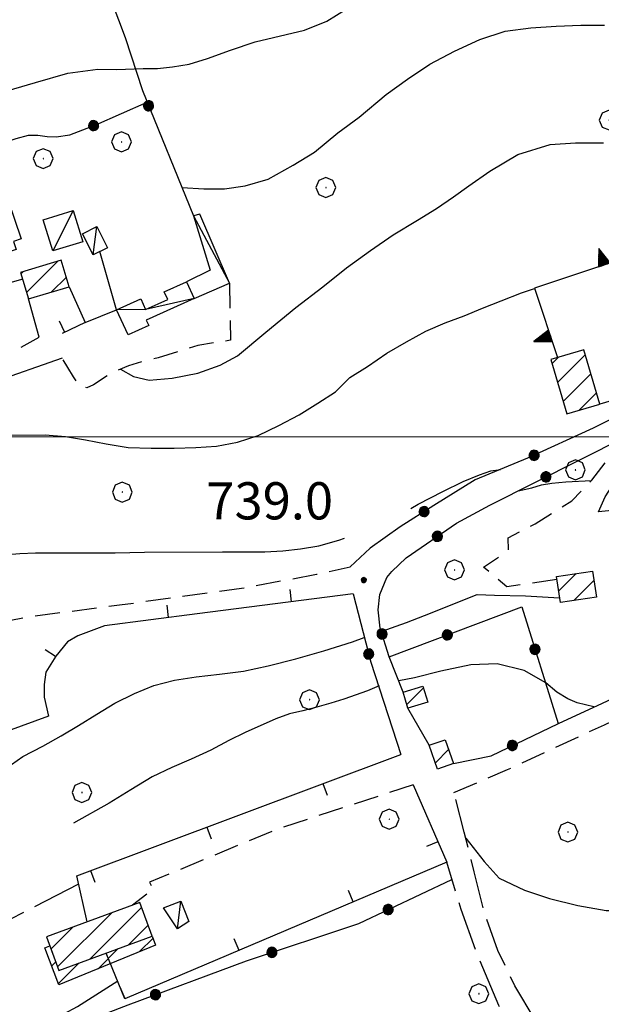
# Model space of a CAD drawing. Extents: x 2583219 to 2588043, y 4494042 to 4497500.
# Drawn here: x 2585518 to 2585635, y 4496886 to 4497084 of the extents above; entities that cross this region are included whole.
import ezdxf

# ---------------------------------------------------------------- set-up
doc = ezdxf.new("R2010")
doc.units = 0
doc.header["$LTSCALE"] = 5
doc.header["$MEASUREMENT"] = 0
for name, pattern in [('102', [2.5, 2, -0.5]), ('107', [1.5, 1, -0.5]), ('501', [5, 2.5, 2.5]), ('502', [5, 2.5, 2.5]), ('506', [5, 2.5, 2.5]), ('701', [2.5, 2, -0.5])]:
    doc.linetypes.add(name, pattern=pattern)
for name, color, linetype in [('10200000', 1, '102'), ('10700000', 1, '107'), ('20100000', 2, 'Continuous'), ('20700000', 2, 'Continuous'), ('50100000', 1, '501'), ('50200000', 1, '502'), ('50600000', 1, '506'), ('70100000', 1, '701'), ('70400000', 1, 'Continuous'), ('80100000', 2, 'Continuous'), ('80200000', 1, 'Continuous'), ('80400000', 1, 'Continuous'), ('91600000', 1, 'Continuous'), ('A0140000', 2, 'Continuous'), ('C2010000', 1, 'Continuous'), ('PARAMETR', 1, 'Continuous')]:
    doc.layers.add(name, color=color, linetype=linetype)
doc.styles.get("Standard").update_dxf_attribs({"font": 'romans.shx'})

# ---------------------------------------------------------------- blocks, each defined once
blk = doc.blocks.new('CERCHIO1')
at = {"linetype": 'Continuous'}
for p, q in [((0.003, 0.398), (-0.28, 0.28)), ((0.286, 0.28), (0.003, 0.398)), ((-0.28, 0.28), (-0.397, -0.002)), ((0, 0), (-0.002, -0.003)), ((0.002, 0.002), (0, 0)), ((0.005, 0.003), (0.002, 0.002)), ((0.009, 0.003), (0.005, 0.003)), ((0.011, 0.001), (0.009, 0.003)), ((0.013, -0.001), (0.011, 0.001)), ((0.403, -0.002), (0.286, 0.28)), ((-0.397, -0.002), (-0.28, -0.285)), ((-0.28, -0.285), (0.003, -0.402)), ((-0.002, -0.003), (-0.002, -0.006)), ((-0.002, -0.006), (0, -0.009)), ((0, -0.009), (0.002, -0.011)), ((0.002, -0.011), (0.005, -0.013)), ((0.003, -0.402), (0.286, -0.285)), ((0.005, -0.013), (0.009, -0.012)), ((0.009, -0.012), (0.011, -0.011)), ((0.011, -0.011), (0.013, -0.008)), ((0.014, -0.005), (0.013, -0.001)), ((0.013, -0.008), (0.014, -0.005)), ((0.286, -0.285), (0.403, -0.002))]:
    blk.add_line(p, q, dxfattribs=at)
blk = doc.blocks.new('CERCHIO5')
at = {"linetype": 'Continuous'}
for p, q in [((-0.196, 0.064), (-0.206, 0.001)), ((-0.206, 0.001), (-0.196, -0.062)), ((-0.003, -0.202), (-0.206, 0.001)), ((-0.206, 0.001), (-0.003, 0.001)), ((-0.196, -0.062), (0.022, 0.2)), ((-0.168, 0.12), (-0.196, 0.064)), ((0.162, -0.118), (-0.196, 0.064)), ((-0.196, 0.064), (0.19, -0.062)), ((-0.183, 0.032), (-0.184, 0.013)), ((-0.184, 0.013), (-0.184, -0.047)), ((-0.18, 0.058), (-0.183, 0.032)), ((-0.167, 0.093), (-0.182, 0.091)), ((-0.182, 0.091), (-0.092, 0.063)), ((-0.152, 0.092), (-0.18, 0.058)), ((-0.158, 0.051), (-0.172, 0.001)), ((-0.172, 0.001), (-0.165, -0.077)), ((-0.168, -0.118), (0.094, 0.177)), ((-0.123, 0.166), (-0.168, 0.12)), ((0.19, -0.062), (-0.168, 0.12)), ((-0.168, 0.12), (0, 0)), ((0, 0), (-0.168, -0.118)), ((-0.152, 0.092), (-0.167, 0.093)), ((-0.166, 0.023), (-0.083, 0.112)), ((-0.122, -0.02), (-0.166, 0.023)), ((-0.072, 0.156), (-0.158, 0.051)), ((-0.138, 0.053), (-0.158, -0.016)), ((-0.142, 0.108), (-0.152, 0.092)), ((-0.126, 0.022), (-0.152, 0.092)), ((-0.127, 0.089), (-0.145, 0)), ((-0.145, 0), (-0.12, -0.069)), ((-0.092, 0.063), (-0.144, 0.144)), ((-0.144, 0.144), (-0.002, 0.069)), ((-0.105, 0.116), (-0.142, 0.108)), ((-0.076, 0.082), (-0.138, 0.053)), ((-0.072, 0.156), (-0.127, 0.089)), ((-0.127, 0.089), (-0.123, 0.112)), ((-0.11, -0.009), (-0.127, 0.089)), ((-0.091, -0.032), (-0.126, 0.022)), ((-0.066, 0.194), (-0.123, 0.166)), ((0.06, 0.194), (-0.123, -0.164)), ((-0.123, -0.164), (-0.066, 0.194)), ((-0.003, -0.202), (-0.123, 0.166)), ((-0.123, 0.166), (0.162, -0.118)), ((-0.123, 0.112), (-0.114, 0.138)), ((-0.084, 0.048), (-0.122, -0.02)), ((-0.114, 0.138), (-0.098, 0.178)), ((-0.072, 0.156), (-0.105, 0.116)), ((-0.098, 0.178), (-0.082, 0.172)), ((-0.022, 0.154), (-0.084, 0.048)), ((-0.083, 0.112), (0.009, 0.101)), ((-0.082, 0.172), (-0.032, 0.175)), ((-0.05, 0.134), (-0.076, 0.082)), ((0.022, 0.2), (-0.072, 0.156)), ((-0.032, 0.175), (-0.072, 0.156)), ((-0.003, 0.152), (-0.072, 0.156)), ((-0.051, 0.061), (-0.07, -0.008)), ((-0.068, -0.179), (0.035, 0.008)), ((-0.003, 0.204), (-0.066, 0.194)), ((-0.066, 0.194), (0.116, -0.164)), ((0.012, 0.149), (-0.051, 0.112)), ((-0.051, 0.112), (-0.051, 0.061)), ((-0.016, 0.097), (-0.051, 0.061)), ((-0.051, 0.061), (-0.016, 0.097)), ((-0.04, 0.124), (-0.05, 0.134)), ((-0.032, 0.175), (-0.04, 0.124)), ((0.01, 0.186), (-0.032, 0.175)), ((0, 0.174), (-0.032, 0.175)), ((-0.032, 0.175), (0.012, 0.149)), ((0.006, 0.054), (-0.026, -0.018)), ((0.061, 0.125), (-0.022, 0.154)), ((-0.016, 0.097), (0.034, 0.11)), ((0.065, 0.085), (-0.016, 0.097)), ((-0.003, 0.001), (-0.003, 0.204)), ((0.06, 0.194), (-0.003, 0.204)), ((-0.003, 0.001), (0.06, 0.194)), ((0.116, 0.166), (-0.003, -0.202)), ((0.058, 0.137), (-0.003, 0.152)), ((-0.003, 0.001), (0.197, 0.001)), ((-0.003, 0.001), (-0.003, -0.202)), ((-0.002, 0.069), (0.042, 0.197)), ((0.042, 0.16), (0, 0.174)), ((0.072, 0.053), (0.002, -0.036)), ((0.067, 0.043), (0.006, 0.054)), ((0.009, 0.101), (0.072, 0.053)), ((0.034, 0.11), (0.01, 0.186)), ((0.026, -0.083), (0.079, 0.072)), ((0.147, 0.135), (0.033, 0.066)), ((0.033, 0.066), (0.19, 0.064)), ((0.034, 0.11), (0.093, 0.094)), ((0.074, -0.087), (0.034, 0.11)), ((0.035, 0.008), (0.147, 0.135)), ((0.094, 0.177), (0.038, -0.196)), ((0.042, 0.197), (0.067, 0.101)), ((0.107, 0.137), (0.042, 0.16)), ((0.051, -0.062), (0.106, 0.031)), ((0.118, 0.117), (0.058, 0.137)), ((0.116, 0.166), (0.06, 0.194)), ((0.06, -0.192), (0.116, 0.166)), ((0.162, 0.12), (0.06, -0.192)), ((0.079, 0.072), (0.061, 0.125)), ((0.119, 0.036), (0.065, 0.085)), ((0.065, -0.017), (0.067, 0.043)), ((0.067, 0.101), (0.08, 0.184)), ((0.08, 0.184), (0.195, -0.034)), ((0.093, 0.094), (0.124, 0.053)), ((0.14, 0.07), (0.097, -0.076)), ((0.106, 0.031), (0.14, 0.105)), ((0.158, 0.109), (0.107, 0.137)), ((0.162, 0.12), (0.116, 0.166)), ((0.116, -0.164), (0.162, 0.12)), ((0.116, -0.06), (0.119, 0.036)), ((0.156, 0.064), (0.118, 0.117)), ((0.124, 0.053), (0.124, 0.053)), ((0.124, 0.053), (0.128, -0.03)), ((0.131, -0.07), (0.156, 0.001)), ((0.14, 0.105), (0.14, 0.07)), ((0.162, 0.044), (0.156, 0.064)), ((0.156, 0.001), (0.162, 0.044)), ((0.174, 0.064), (0.158, 0.109)), ((0.19, 0.064), (0.162, 0.12)), ((0.19, 0.064), (0.173, -0.096)), ((0.182, -0.008), (0.174, 0.064)), ((0.2, 0.001), (0.19, 0.064)), ((0.19, -0.062), (0.2, 0.001)), ((-0.196, -0.062), (-0.168, -0.118)), ((0.173, -0.096), (-0.196, -0.062)), ((-0.184, -0.047), (-0.165, -0.099)), ((-0.168, -0.118), (-0.123, -0.164)), ((-0.165, -0.077), (-0.13, -0.127)), ((-0.165, -0.099), (-0.12, -0.15)), ((-0.158, -0.016), (-0.117, -0.042)), ((-0.15, -0.04), (-0.156, -0.11)), ((-0.156, -0.11), (-0.106, -0.134)), ((-0.122, -0.02), (-0.15, -0.04)), ((-0.13, -0.127), (-0.06, -0.146)), ((-0.125, -0.057), (-0.108, -0.025)), ((-0.101, -0.082), (-0.125, -0.057)), ((-0.123, -0.164), (-0.066, -0.192)), ((-0.108, -0.025), (-0.122, -0.02)), ((-0.12, -0.069), (-0.087, -0.093)), ((-0.12, -0.15), (-0.06, -0.163)), ((-0.117, -0.042), (-0.078, -0.017)), ((-0.101, -0.082), (-0.11, -0.009)), ((-0.106, -0.134), (-0.093, -0.156)), ((-0.003, -0.094), (-0.101, -0.082)), ((-0.083, -0.14), (-0.101, -0.082)), ((-0.064, -0.045), (-0.097, -0.097)), ((-0.097, -0.097), (0.026, -0.134)), ((-0.093, -0.156), (-0.091, -0.18)), ((-0.054, -0.075), (-0.091, -0.032)), ((-0.091, -0.18), (-0.054, -0.075)), ((-0.087, -0.093), (-0.028, -0.126)), ((-0.034, -0.151), (-0.083, -0.14)), ((-0.07, -0.008), (-0.042, -0.049)), ((0.038, -0.196), (-0.068, -0.179)), ((-0.066, -0.192), (-0.003, -0.202)), ((0.097, -0.076), (-0.064, -0.045)), ((-0.06, -0.146), (0.011, -0.159)), ((-0.06, -0.163), (-0.032, -0.185)), ((0.002, -0.036), (-0.054, -0.075)), ((0.051, -0.062), (-0.054, -0.075)), ((-0.054, -0.075), (0.051, -0.062)), ((-0.054, -0.075), (-0.049, -0.182)), ((-0.049, -0.182), (0.026, -0.083)), ((-0.042, -0.049), (0.014, -0.064)), ((0.048, -0.128), (-0.034, -0.151)), ((-0.032, -0.185), (0.04, -0.182)), ((-0.028, -0.126), (0.048, -0.128)), ((-0.026, -0.018), (0.022, -0.048)), ((0.136, -0.106), (-0.003, -0.094)), ((-0.003, -0.202), (0.06, -0.192)), ((0.011, -0.159), (0.044, -0.153)), ((0.014, -0.064), (0.048, -0.061)), ((0.022, -0.048), (0.075, -0.075)), ((0.026, -0.134), (0.074, -0.087)), ((0.128, -0.03), (0.035, -0.054)), ((0.035, -0.054), (0.048, -0.128)), ((0.04, -0.182), (0.062, -0.176)), ((0.044, -0.153), (0.098, -0.127)), ((0.048, -0.061), (0.065, -0.017)), ((0.048, -0.128), (0.107, -0.112)), ((0.128, -0.03), (0.051, -0.062)), ((0.06, -0.192), (0.116, -0.164)), ((0.062, -0.176), (0.095, -0.16)), ((0.075, -0.075), (0.152, -0.078)), ((0.095, -0.16), (0.119, -0.147)), ((0.098, -0.127), (0.131, -0.07)), ((0.107, -0.112), (0.116, -0.06)), ((0.116, -0.164), (0.162, -0.118)), ((0.119, -0.147), (0.136, -0.106)), ((0.195, -0.034), (0.128, -0.03)), ((0.152, -0.078), (0.175, -0.074)), ((0.162, -0.118), (0.19, -0.062)), ((0.175, -0.074), (0.182, -0.008))]:
    blk.add_line(p, q, dxfattribs=at)
blk = doc.blocks.new('CAMP_F7892A8B')
at = {"layer": 'C2010000', "linetype": 'Continuous'}
for p, q in [((2585525.533, 4496893.055), (2585536.476, 4496903.998)), ((2585532.093, 4496894.665), (2585542.491, 4496905.064)), ((2585539.941, 4496897.563), (2585543.823, 4496901.446)), ((2585524.198, 4496896.669), (2585528.63, 4496901.101))]:
    blk.add_line(p, q, dxfattribs=at)
blk = doc.blocks.new('CAMP_12701832')
at = {"layer": 'C2010000', "linetype": 'Continuous'}
for p, q in [((2585519.31, 4497029.103), (2585525.597, 4497035.39)), ((2585518.164, 4497032.907), (2585518.527, 4497033.27)), ((2585524.35, 4497029.194), (2585527.33, 4497032.173))]:
    blk.add_line(p, q, dxfattribs=at)
blk = doc.blocks.new('BARMUR')
at = {"linetype": 'Continuous'}
blk.add_line((0, 0), (0.5, 0), dxfattribs=at)
blk = doc.blocks.new('CAMP_ACDEEA62')
at = {"layer": 'C2010000', "linetype": 'Continuous'}
for p, q in [((2585626.609, 4496968.878), (2585630.126, 4496972.394)), ((2585629.669, 4496966.988), (2585633.704, 4496971.023))]:
    blk.add_line(p, q, dxfattribs=at)
blk = doc.blocks.new('CAMP_64EED200')
at = {"layer": 'C2010000', "linetype": 'Continuous'}
blk.add_line((2585595.981, 4496945.987), (2585599.327, 4496949.333), dxfattribs=at)
blk = doc.blocks.new('CAMP_5F9F0D7C')
at = {"layer": 'C2010000', "linetype": 'Continuous'}
blk.add_line((2585601.739, 4496934.222), (2585604.416, 4496936.899), dxfattribs=at)
blk = doc.blocks.new('CAMP_9B6E7B6A')
at = {"layer": 'C2010000', "linetype": 'Continuous'}
for p, q in [((2585542.099, 4496896.138), (2585544.793, 4496898.832)), ((2585523.011, 4496896.85), (2585523.106, 4496896.944)), ((2585533.703, 4496892.692), (2585537.774, 4496896.763)), ((2585524.377, 4496893.266), (2585525.163, 4496894.052)), ((2585525.743, 4496889.682), (2585529.926, 4496893.865))]:
    blk.add_line(p, q, dxfattribs=at)
blk = doc.blocks.new('CAMP_0AAA18E0')
at = {"layer": 'C2010000', "linetype": 'Continuous'}
for p, q in [((2585626.39, 4497010.908), (2585631.977, 4497016.495)), ((2585625.258, 4497014.726), (2585626.557, 4497016.025)), ((2585627.523, 4497007.091), (2585633.109, 4497012.678)), ((2585630.693, 4497005.312), (2585634.242, 4497008.86))]:
    blk.add_line(p, q, dxfattribs=at)
blk = doc.blocks.new('TRIANG1')
at = {"linetype": 'Continuous'}
for p, q in [((0, 0.7), (-0.25, 0)), ((0, 0.289), (-0.106, 0.404)), ((-0.106, 0.404), (0, 0.322)), ((0, 0.322), (-0.099, 0.423)), ((-0.099, 0.423), (0, 0.354)), ((0, 0.354), (-0.089, 0.45)), ((-0.089, 0.45), (0, 0.381)), ((0, 0.381), (-0.08, 0.477)), ((-0.08, 0.477), (0, 0.42)), ((0, 0.42), (-0.07, 0.503)), ((-0.07, 0.503), (0, 0.453)), ((0, 0.453), (-0.06, 0.531)), ((-0.06, 0.531), (0, 0.494)), ((0, 0.494), (-0.05, 0.561)), ((-0.05, 0.561), (0, 0.526)), ((0, 0.526), (-0.042, 0.582)), ((-0.042, 0.582), (0, 0.555)), ((0, 0.555), (-0.034, 0.604)), ((-0.034, 0.604), (0, 0.585)), ((0, 0.585), (-0.027, 0.623)), ((-0.027, 0.623), (0, 0.612)), ((0, 0.612), (-0.021, 0.642)), ((-0.021, 0.642), (0, 0.642)), ((-0.013, 0.663), (0, 0.674)), ((0, 0.642), (-0.013, 0.663)), ((0.25, 0), (0, 0.7)), ((0, 0.7), (0, 0)), ((0, 0.674), (0, 0.685)), ((0, 0.685), (0, 0.674)), ((0, 0.674), (0, 0.685)), ((0, 0.674), (0, 0.685)), ((0, 0.685), (0, 0.674)), ((0, 0.674), (0, 0.685)), ((0.013, 0.663), (0, 0.674)), ((0, 0.642), (0.013, 0.663)), ((0, 0.612), (0.021, 0.642)), ((0.021, 0.642), (0, 0.642)), ((0, 0.585), (0.027, 0.623)), ((0.027, 0.623), (0, 0.612)), ((0, 0.555), (0.034, 0.604)), ((0.034, 0.604), (0, 0.585)), ((0, 0.526), (0.042, 0.582)), ((0.042, 0.582), (0, 0.555)), ((0, 0.494), (0.05, 0.561)), ((0.05, 0.561), (0, 0.526)), ((0, 0.453), (0.06, 0.531)), ((0.06, 0.531), (0, 0.494)), ((0, 0.42), (0.07, 0.503)), ((0.07, 0.503), (0, 0.453)), ((0, 0.381), (0.08, 0.477)), ((0.08, 0.477), (0, 0.42)), ((0, 0.354), (0.089, 0.45)), ((0.089, 0.45), (0, 0.381)), ((0, 0.322), (0.099, 0.423)), ((0.099, 0.423), (0, 0.354)), ((0, 0.289), (0.106, 0.404)), ((0.106, 0.404), (0, 0.322)), ((-0.25, 0), (0.25, 0)), ((-0.215, 0), (-0.236, 0.038)), ((-0.236, 0.038), (-0.178, 0)), ((-0.178, 0), (-0.227, 0.065)), ((-0.227, 0.065), (-0.141, 0)), ((-0.141, 0), (-0.218, 0.09)), ((-0.218, 0.09), (-0.111, 0)), ((-0.111, 0), (-0.209, 0.114)), ((-0.209, 0.114), (-0.072, 0)), ((-0.072, 0), (-0.201, 0.138)), ((-0.201, 0.138), (-0.042, 0)), ((-0.042, 0), (-0.192, 0.162)), ((-0.192, 0.162), (0, 0)), ((0, 0), (-0.182, 0.19)), ((-0.182, 0.19), (0, 0.038)), ((0, 0.038), (-0.172, 0.218)), ((-0.172, 0.218), (0, 0.077)), ((0, 0.077), (-0.162, 0.246)), ((-0.162, 0.246), (0, 0.112)), ((0, 0.112), (-0.152, 0.274)), ((-0.152, 0.274), (0, 0.147)), ((0, 0.147), (-0.143, 0.301)), ((-0.143, 0.301), (0, 0.182)), ((0, 0.182), (-0.134, 0.325)), ((-0.134, 0.325), (0, 0.215)), ((0, 0.215), (-0.125, 0.349)), ((-0.125, 0.349), (0, 0.256)), ((0, 0.256), (-0.115, 0.379)), ((-0.115, 0.379), (0, 0.289)), ((0, 0.256), (0.115, 0.379)), ((0.115, 0.379), (0, 0.289)), ((0, 0.215), (0.125, 0.349)), ((0.125, 0.349), (0, 0.256)), ((0, 0.182), (0.134, 0.325)), ((0.134, 0.325), (0, 0.215)), ((0, 0.147), (0.143, 0.301)), ((0.143, 0.301), (0, 0.182)), ((0, 0.112), (0.152, 0.274)), ((0.152, 0.274), (0, 0.147)), ((0, 0.077), (0.162, 0.246)), ((0.162, 0.246), (0, 0.112)), ((0, 0.038), (0.172, 0.218)), ((0.172, 0.218), (0, 0.077)), ((0, 0), (0.182, 0.19)), ((0.182, 0.19), (0, 0.038)), ((0.192, 0.162), (0, 0)), ((0.042, 0), (0.192, 0.162)), ((0.201, 0.138), (0.042, 0)), ((0.072, 0), (0.201, 0.138)), ((0.209, 0.114), (0.072, 0)), ((0.111, 0), (0.209, 0.114)), ((0.218, 0.09), (0.111, 0)), ((0.141, 0), (0.218, 0.09)), ((0.227, 0.065), (0.141, 0)), ((0.178, 0), (0.227, 0.065)), ((0.236, 0.038), (0.178, 0)), ((0.215, 0), (0.236, 0.038))]:
    blk.add_line(p, q, dxfattribs=at)

msp = doc.modelspace()

# ---------------------------------------------------------------- linework, layer by layer
at = {"layer": '10200000', "linetype": '102', "flags": 128}
for points in [[(2585621.87, 4496882.4), (2585617.77, 4496889.21), (2585614.37, 4496896.38), (2585611.58, 4496904.2), (2585609.59, 4496912.27), (2585607.56, 4496920.27), (2585605.48, 4496928.25)], [(2585669.61, 4496772.87), (2585665.07, 4496782.6), (2585660.8, 4496792.38), (2585660.24, 4496793.49), (2585656.3, 4496801.94), (2585651.92, 4496811.5), (2585646.7, 4496819.9), (2585646.2, 4496820.8), (2585641.95, 4496828.56), (2585637.67, 4496837.47), (2585633.66, 4496847.15), (2585631.2, 4496852.59), (2585629.3, 4496856.66), (2585624.57, 4496866.01), (2585619.29, 4496875.51), (2585616.96, 4496880.12), (2585614.53, 4496885.27), (2585610.31, 4496895.29), (2585606.94, 4496904.65), (2585604.03, 4496914.16)]]:
    msp.add_lwpolyline(points, dxfattribs=at)
at = {"layer": '10700000', "linetype": '107', "flags": 128}
for points in [[(2585560.19, 4497030.94), (2585560.45, 4497019.46), (2585553.84, 4497018.41), (2585545.84, 4497015.89), (2585542.53, 4497015.11), (2585539.84, 4497014.32), (2585536.53, 4497012.93), (2585532.76, 4497010.46), (2585531.46, 4497009.85), (2585529.89, 4497010.45), (2585528.76, 4497012.11), (2585527.63, 4497013.93), (2585526.5, 4497015.85)], [(2585626.26, 4496971.21), (2585619.05, 4496970.13), (2585616.16, 4496969.7), (2585611.46, 4496973.67), (2585616.5, 4496977.15), (2585616.42, 4496979.59), (2585621.9, 4496982.46), (2585629.29, 4496987.07), (2585633.29, 4496991.24), (2585639.91, 4496999.84)], [(2585466.87, 4496905.54), (2585471.12, 4496906.65), (2585474.78, 4496909), (2585478.17, 4496911.78), (2585481.13, 4496915), (2585483.13, 4496918.05), (2585485.83, 4496921.26), (2585488.52, 4496925.96), (2585489.74, 4496928.83), (2585490.87, 4496933.53), (2585492, 4496941.1), (2585492.44, 4496944.58), (2585492.7, 4496948.58), (2585492.96, 4496952.15), (2585492.87, 4496953.98), (2585494.27, 4496956.33), (2585497.31, 4496958.15), (2585502.1, 4496959.46), (2585510.1, 4496961.81), (2585519.84, 4496963.72), (2585538.03, 4496966.07), (2585562.65, 4496969.46), (2585577.79, 4496972.25), (2585584.54, 4496973.74)], [(2585605.48, 4496928.25), (2585616.31, 4496932.86), (2585635.84, 4496941.92), (2585639.98, 4496943.91), (2585652.68, 4496948.95), (2585655.64, 4496949.65), (2585657.99, 4496949.82), (2585659.55, 4496949.65), (2585662.34, 4496948.52), (2585666.08, 4496945.99), (2585671.39, 4496941.12), (2585675.63, 4496937.46), (2585680.26, 4496933.38), (2585688.87, 4496925.72), (2585692.61, 4496920.42), (2585694.61, 4496914.94), (2585696.09, 4496911.37), (2585695.37, 4496909.84), (2585692.7, 4496904.93), (2585691.51, 4496902.04), (2585686.64, 4496893.95), (2585690.9, 4496885.95), (2585694.56, 4496885.6)], [(2585597.27, 4496929.79), (2585569.55, 4496920.72), (2585544.07, 4496910.15), (2585544.83, 4496908.65), (2585540.65, 4496905.54)]]:
    msp.add_lwpolyline(points, dxfattribs=at)
at = {"layer": '20100000', "linetype": 'Continuous', "flags": 128}
for points in [[(2585512.01, 4497043.03), (2585509.66, 4497050.06), (2585514.26, 4497051.6), (2585518.19, 4497039.88), (2585516.63, 4497039.36), (2585517.18, 4497037.73), (2585514.42, 4497036.81), (2585513.28, 4497040.21), (2585509.07, 4497038.8), (2585508.09, 4497041.72)], [(2585518.09, 4497033.14), (2585519.7, 4497027.8), (2585527.91, 4497030.26), (2585526.3, 4497035.6)], [(2585625.01, 4497015.57), (2585628.27, 4497004.59), (2585634.92, 4497006.57), (2585631.67, 4497017.54)], [(2585626.95, 4496966.58), (2585626.17, 4496971.8), (2585633.42, 4496972.89), (2585634.21, 4496967.67)], [(2585595.23, 4496948.45), (2585599.23, 4496949.66), (2585600.2, 4496946.48), (2585596.2, 4496945.26)], [(2585600.5, 4496937.76), (2585603.72, 4496938.89), (2585605.41, 4496934.07), (2585602.19, 4496932.94)], [(2585542.12, 4496906.08), (2585523.29, 4496899.13), (2585525.8, 4496892.34), (2585544.62, 4496899.29)], [(2585544.62, 4496899.29), (2585545.32, 4496897.46), (2585525.83, 4496889.46), (2585522.99, 4496896.9), (2585523.97, 4496897.28), (2585525.8, 4496892.34)]]:
    msp.add_lwpolyline(points, close=True, dxfattribs=at)
at = {"layer": '20700000', "linetype": 'Continuous', "flags": 128}
for points in [[(2585522.65, 4497043.77), (2585528.72, 4497045.61), (2585530.63, 4497039.31), (2585524.56, 4497037.47)], [(2585552.98, 4497044.54), (2585556.31, 4497033.61), (2585551.57, 4497031.25), (2585553.1, 4497027.91), (2585560.19, 4497030.94), (2585554.22, 4497044.92)], [(2585533.45, 4497042.37), (2585535.59, 4497038.12), (2585532.73, 4497036.69), (2585530.59, 4497040.94)], [(2585551.57, 4497031.25), (2585553.1, 4497027.91), (2585543.43, 4497023.49), (2585543.92, 4497022.43), (2585539.77, 4497020.52), (2585537.45, 4497025.59), (2585542.31, 4497027.82), (2585543.31, 4497025.64), (2585547.75, 4497027.67), (2585547.06, 4497029.19)], [(2585550.4, 4496906.31), (2585552, 4496902.24), (2585549.76, 4496900.73), (2585546.93, 4496904.95)]]:
    msp.add_lwpolyline(points, close=True, dxfattribs=at)
at = {"layer": '50100000', "linetype": '501', "flags": 128}
for points in [[(2585537.45, 4497025.59), (2585534.08, 4497037.37)], [(2585518.51, 4497031.76), (2585511.6, 4497029.8), (2585511.65, 4497027.74), (2585509.98, 4497026.57)], [(2585527.91, 4497030.26), (2585531.14, 4497023.01), (2585526.49, 4497020.8)], [(2585518.23, 4497018.05), (2585521.81, 4497020.06), (2585519.7, 4497027.8)], [(2585531.14, 4497023.01), (2585537.45, 4497025.59)], [(2585647.85, 4496977.28), (2585654.63, 4496979.02), (2585652.11, 4496987.11), (2585642.71, 4496985.64), (2585634.62, 4496984.85), (2585636.01, 4496987.9), (2585644.19, 4497000.6), (2585661.33, 4497007.21), (2585687.43, 4497017.13), (2585701.26, 4497022), (2585703.09, 4497022)], [(2585585.14, 4496968.28), (2585553.73, 4496964.28), (2585535.03, 4496961.84), (2585529.63, 4496959.84), (2585527.55, 4496958.62), (2585525.2, 4496955.75), (2585523.2, 4496952.53), (2585522.85, 4496950.01), (2585522.85, 4496947.49), (2585523.72, 4496943.66), (2585501.62, 4496935.57), (2585497.64, 4496946.87)], [(2585531.54, 4496902.18), (2585529.4, 4496911.43), (2585594.77, 4496935.92)], [(2585597.27, 4496929.79), (2585604.03, 4496914.16), (2585539.09, 4496886.61), (2585535.33, 4496895.85)]]:
    msp.add_lwpolyline(points, dxfattribs=at)
at = {"layer": '50200000', "linetype": '502', "flags": 128}
for points in [[(2585458.32, 4497073.57), (2585462.58, 4497077.69), (2585470.72, 4497080.33), (2585488.36, 4497086.31), (2585503.69, 4497091.21), (2585521.91, 4497098.68), (2585524.9, 4497099.17), (2585527.7, 4497099.07), (2585530.44, 4497098.73), (2585531.91, 4497097.6), (2585534.95, 4497091.82), (2585539.21, 4497080.55), (2585542.64, 4497069.82), (2585552.98, 4497044.54)], [(2585474.05, 4497043.11), (2585510.6, 4497057.96), (2585517.22, 4497060.12), (2585519.67, 4497060.85), (2585521.58, 4497060.8), (2585523.44, 4497060.56), (2585525.25, 4497060.46), (2585528, 4497060.9), (2585533.29, 4497062.91), (2585543.59, 4497067.5)], [(2585605.41, 4496934.07), (2585612.98, 4496935.64), (2585626.55, 4496942.17), (2585652.3, 4496954.08), (2585661.44, 4496957.39), (2585670.31, 4496961.22), (2585684.67, 4496968), (2585705.38, 4496974.09), (2585706.86, 4496977.83), (2585707.38, 4496985.4), (2585707.2, 4496996.88), (2585707.38, 4497005.41), (2585709.3, 4497021.2)], [(2585679.53, 4497019.65), (2585643.08, 4497006.42), (2585633.6, 4497001.73), (2585620.29, 4496995.64), (2585609.76, 4496991.29), (2585601.41, 4496986.15), (2585594.62, 4496981.8), (2585588.62, 4496977.54), (2585584.54, 4496973.74)], [(2585526.5, 4497015.85), (2585512.23, 4497010.89), (2585506.84, 4497008.8), (2585499.7, 4497006.54), (2585491.61, 4497003.41), (2585480.21, 4496999.41), (2585455.16, 4496991.31), (2585435.76, 4496984.53), (2585422.18, 4496980.27), (2585430.19, 4496958.17), (2585434.25, 4496950.79)], [(2585595.23, 4496948.45), (2585592.45, 4496955.58), (2585590.62, 4496961.41), (2585590.19, 4496965.06), (2585590.53, 4496968.19), (2585591.93, 4496971.59), (2585592.97, 4496972.81), (2585595.84, 4496975.59), (2585606.02, 4496982.55), (2585612.72, 4496986.2), (2585640.12, 4496999.95)], [(2585585.14, 4496968.28), (2585588.71, 4496954.53), (2585594.77, 4496935.92)], [(2585592.45, 4496955.58), (2585619.16, 4496965.67), (2585626.49, 4496942.13)], [(2585600.5, 4496937.76), (2585596.2, 4496945.26)], [(2585510.25, 4496874.07), (2585539.79, 4496885.39), (2585563.62, 4496894.27), (2585586.33, 4496901.83), (2585605.09, 4496910.7)]]:
    msp.add_lwpolyline(points, dxfattribs=at)
at = {"layer": '50600000', "linetype": '506', "flags": 128}
for points in [[(2585664.87, 4497033.49), (2585661.62, 4497043.26), (2585621.74, 4497029.97), (2585626.38, 4497015.97)], [(2585679.53, 4497019.65), (2585634.92, 4497006.57)]]:
    msp.add_lwpolyline(points, dxfattribs=at)
at = {"layer": '70100000', "linetype": '701', "flags": 128}
msp.add_lwpolyline([(2585529.78, 4496909.77), (2585511.69, 4496900.46), (2585504.47, 4496895.41), (2585495.51, 4496891.5), (2585486.46, 4496885.76), (2585477.67, 4496880.45), (2585475.5, 4496878.01), (2585468.29, 4496873.49)], dxfattribs=at)
at = {"layer": '80100000', "linetype": 'Continuous', "flags": 128}
for points in [[(2585538.24, 4497013.65), (2585540.88, 4497012.14), (2585543.99, 4497011.43), (2585548.66, 4497011.79), (2585553.86, 4497012.84), (2585558.35, 4497014.42), (2585561.81, 4497016.34), (2585567.52, 4497021.09), (2585573.6, 4497026.07), (2585579.05, 4497030.23), (2585583.84, 4497034.05), (2585588.64, 4497037.55), (2585593.26, 4497040.71), (2585598.14, 4497043.71), (2585601.95, 4497046.04), (2585605.42, 4497048.37), (2585608.52, 4497050.62), (2585612.7, 4497053.59), (2585618.34, 4497056.9), (2585624.89, 4497058.93), (2585629.99, 4497059.3), (2585635.64, 4497059.3)], [(2585607.88, 4496919.05), (2585611.6, 4496914.35), (2585614.63, 4496910.94), (2585619.69, 4496908.54), (2585624.73, 4496906.84), (2585630.47, 4496905.46), (2585636.19, 4496904.44), (2585642.27, 4496904.44), (2585647.61, 4496904.44)], [(2585481.58, 4496848.55), (2585485.08, 4496847.48), (2585487.58, 4496847.16), (2585490.54, 4496847.01), (2585494.59, 4496847.8), (2585497.7, 4496849.86), (2585501.61, 4496853.49), (2585504.56, 4496857.77), (2585507.05, 4496861.24), (2585510.14, 4496865.64), (2585517.07, 4496873.95), (2585520.29, 4496877.69), (2585523.51, 4496880.93), (2585526.81, 4496883.59), (2585529.54, 4496885.09), (2585537.7, 4496890.27)]]:
    msp.add_lwpolyline(points, dxfattribs=at)
at = {"layer": '80200000', "linetype": 'Continuous', "flags": 128}
for points in [[(2585504.98, 4497066.37), (2585507.02, 4497067.1), (2585513.97, 4497069.36), (2585521.09, 4497071.45), (2585527.63, 4497073.3), (2585533.68, 4497074.15), (2585537.4, 4497074.07), (2585542.79, 4497074.26), (2585545.69, 4497074.27), (2585548.75, 4497074.61), (2585552.06, 4497075.12), (2585555.79, 4497076.29), (2585560.42, 4497077.96), (2585565.39, 4497079.63), (2585575.32, 4497081.99), (2585579.87, 4497083.82), (2585583.76, 4497086.24)], [(2585550.64, 4497050.25), (2585555.07, 4497050.03), (2585559.22, 4497050.03), (2585563.37, 4497050.57), (2585568.04, 4497051.97), (2585573.05, 4497054.77), (2585577.38, 4497057.41), (2585582.04, 4497061.27), (2585586.38, 4497064.43), (2585591.85, 4497069.04), (2585596.15, 4497072.12), (2585600.61, 4497075.11), (2585605.57, 4497077.78), (2585610.7, 4497080.12), (2585615.83, 4497081.79), (2585620.97, 4497082.47), (2585626.1, 4497082.82), (2585631.07, 4497083), (2585635.88, 4497083.01)], [(2585515.28, 4497000.33), (2585523.07, 4497000.36), (2585527.13, 4497000.04), (2585531.19, 4496999.39), (2585535.34, 4496998.57), (2585539.81, 4496997.84), (2585544.45, 4496997.69), (2585549.09, 4496997.71), (2585553.4, 4496997.8), (2585557.62, 4496998.07), (2585561.85, 4496998.91), (2585565.98, 4497000.25), (2585570.2, 4497002.25), (2585574.25, 4497004.42), (2585578.06, 4497006.75), (2585581.61, 4497009.08), (2585584.5, 4497011.91), (2585588.06, 4497014.15), (2585591.94, 4497016.82), (2585595.91, 4497019.15), (2585599.8, 4497021.32), (2585603.69, 4497022.99), (2585607.58, 4497024.41), (2585611.22, 4497025.91), (2585615.02, 4497027.42), (2585619.08, 4497029), (2585621.76, 4497029.92)], [(2585596.8, 4496985.54), (2585598.24, 4496986.37), (2585603.25, 4496988.95), (2585607.36, 4496990.95), (2585610.64, 4496992.29), (2585612.95, 4496993.09), (2585614.91, 4496993.41)], [(2585618.45, 4496989.08), (2585621.17, 4496989.7), (2585623.13, 4496990.27), (2585625.24, 4496990.66), (2585628.04, 4496990.9), (2585633.23, 4496991.18)], [(2585512.99, 4496976.03), (2585517.96, 4496976.46), (2585521.11, 4496976.56), (2585537.18, 4496976.61), (2585543.06, 4496976.71), (2585558.8, 4496976.76), (2585563.19, 4496976.78), (2585567.33, 4496976.79), (2585570.98, 4496976.97), (2585574.54, 4496977.39), (2585578.26, 4496977.98), (2585582.24, 4496979.16), (2585583.43, 4496979.57)], [(2585590.79, 4496960.7), (2585595.89, 4496962.5), (2585600.77, 4496964.42), (2585605.57, 4496966.34), (2585610.2, 4496968.18), (2585613.68, 4496968.06), (2585619.9, 4496967.89), (2585626.81, 4496967.51)], [(2585503.81, 4496922.17), (2585504.23, 4496922.6), (2585508.93, 4496927.75), (2585513.89, 4496932.24), (2585518.52, 4496935.49), (2585522.57, 4496937.57), (2585526.29, 4496939.66), (2585529.76, 4496941.74), (2585533.49, 4496944.07), (2585537.12, 4496946.24), (2585541.09, 4496948.24), (2585544.98, 4496949.82), (2585549.12, 4496950.91), (2585553.51, 4496951.59), (2585558.23, 4496952.1), (2585563.03, 4496952.7), (2585568, 4496953.79), (2585573.63, 4496955.22), (2585579.26, 4496956.81), (2585585.05, 4496958.65), (2585587.4, 4496959.48)], [(2585633.73, 4496945.49), (2585630.32, 4496946.31), (2585628.48, 4496947.12), (2585626.23, 4496948.5), (2585623.99, 4496950.36), (2585619.67, 4496952.87), (2585614.23, 4496954.19), (2585608.88, 4496953.96), (2585602.84, 4496952.74), (2585597.53, 4496951.4), (2585594.34, 4496950.73)], [(2585590.39, 4496949.74), (2585588.07, 4496948.74), (2585583.27, 4496947.07), (2585580.63, 4496946.23), (2585577.81, 4496945.47), (2585575, 4496944.72), (2585572.35, 4496944.13), (2585569.54, 4496943.13), (2585563.41, 4496940.37), (2585560.11, 4496938.71), (2585556.47, 4496936.79), (2585552.5, 4496934.95), (2585548.61, 4496933.28), (2585544.64, 4496931.37), (2585540.34, 4496928.78), (2585535.96, 4496926.12), (2585528.73, 4496922.03)]]:
    msp.add_lwpolyline(points, dxfattribs=at)
at = {"layer": '91600000', "linetype": 'Continuous', "flags": 128}
for points in [[(2585528.72, 4497045.61), (2585524.56, 4497037.47)], [(2585552.98, 4497044.54), (2585560.19, 4497030.94)], [(2585532.73, 4497036.69), (2585533.45, 4497042.37)], [(2585553.1, 4497027.91), (2585543.31, 4497025.64), (2585537.45, 4497025.59)], [(2585549.76, 4496900.73), (2585550.4, 4496906.31)]]:
    msp.add_lwpolyline(points, dxfattribs=at)
at = {"layer": 'PARAMETR', "linetype": 'Continuous', "lineweight": 0, "flags": 128}
msp.add_lwpolyline([(2583379.42, 4497000), (2586903.91, 4497000)], dxfattribs=at)

# ---------------------------------------------------------------- block references
at = {"layer": '50100000', "linetype": 'Continuous'}
for p, xscale, yscale, zscale, rotation in [((2585527.02, 4497021.05), 5.000000000556198, 5.000000000556198, 5.000000000556198, 115.4279289803017), ((2585572.74, 4496966.7), 5.000000000885064, 5.000000000885064, 5.000000000885064, 97.25652317290687), ((2585547.94, 4496963.53), 5.000000001569159, 5.000000001569159, 5.000000001569159, 97.43557434609524), ((2585525.15, 4496955.67), 4.999999999636243, 4.999999999636243, 4.999999999636243, 148.1548394755675), ((2585579.04, 4496930.02), 5.000000001127542, 5.000000001127542, 5.000000001127542, 290.5363532994169), ((2585555.62, 4496921.25), 5.000000001127542, 5.000000001127542, 5.000000001127542, 290.5363532994169), ((2585602.23, 4496918.32), 4.999999999983446, 4.999999999983446, 4.999999999983446, 203.3819407603009), ((2585532.21, 4496912.48), 5.000000001127542, 5.000000001127542, 5.000000001127542, 290.5363532994169), ((2585585.19, 4496906.16), 4.99999999920218, 4.99999999920218, 4.99999999920218, 112.9891337189039), ((2585562.17, 4496896.4), 4.99999999920218, 4.99999999920218, 4.99999999920218, 112.9891337189039), ((2585539.16, 4496886.64), 4.99999999920218, 4.99999999920218, 4.99999999920218, 112.9891337189039)]:
    msp.add_blockref('BARMUR', p, dxfattribs=dict(at, xscale=xscale, yscale=yscale, zscale=zscale, rotation=rotation))
at = {"layer": '50200000', "linetype": 'Continuous'}
for p, xscale, yscale, zscale, rotation in [((2585543.89, 4497066.75), 4.999999998356564, 4.999999998356564, 4.999999998356564, 202.237647202201), ((2585532.81, 4497062.73), 5.000000001003007, 5.000000001003007, 5.000000001003007, 290.8081351509549), ((2585621.65, 4496996.26), 4.99999999794481, 4.99999999794481, 4.99999999794481, 114.582782311734), ((2585624.05, 4496991.89), 4.999999999165165, 4.999999999165165, 4.999999999165165, 296.649974881801), ((2585599.46, 4496984.91), 4.999999998620619, 4.999999998620619, 4.999999998620619, 122.6484265207725), ((2585602.15, 4496979.9), 4.999999999461627, 4.999999999461627, 4.999999999461627, 304.360828435001), ((2585591, 4496960.21), 4.999999999467325, 4.999999999467325, 4.999999999467325, 17.48007297713775), ((2585604.15, 4496960), 4.999999998872219, 4.999999998872219, 4.999999998872219, 290.69906412633), ((2585588.28, 4496956.18), 4.999999999974523, 4.999999999974523, 4.999999999974523, 194.555870033865), ((2585621.82, 4496957.12), 5.000000001013879, 5.000000001013879, 5.000000001013879, 197.3088888520136), ((2585617.27, 4496937.71), 4.999999999243967, 4.999999999243967, 4.999999999243967, 295.6967625779491), ((2585592.21, 4496904.61), 5.000000000731569, 5.000000000731569, 5.000000000731569, 295.2984882585365), ((2585568.78, 4496895.99), 5.000000000940185, 5.000000000940185, 5.000000000940185, 288.4117861033534), ((2585545.29, 4496887.44), 5.000000001421533, 5.000000001421533, 5.000000001421533, 290.4390883676665)]:
    msp.add_blockref('CERCHIO5', p, dxfattribs=dict(at, xscale=xscale, yscale=yscale, zscale=zscale, rotation=rotation))
at = {"layer": '50600000', "linetype": 'Continuous'}
for p, xscale, yscale, zscale, rotation in [((2585635.81, 4497034.66), 4.999999999523418, 4.999999999523418, 4.999999999523418, 18.43494633397998), ((2585624.94, 4497020.32), 5.000000000891867, 5.000000000891867, 5.000000000891867, 108.3523783953876)]:
    msp.add_blockref('TRIANG1', p, dxfattribs=dict(at, xscale=xscale, yscale=yscale, zscale=zscale, rotation=rotation))
at = {"layer": '70400000', "linetype": 'Continuous', "xscale": 5, "yscale": 5, "zscale": 5}
for p in [(2585636.77, 4497063.88), (2585538.42, 4497059.49), (2585522.62, 4497056.1), (2585579.65, 4497050.27), (2585629.97, 4496993.32), (2585538.59, 4496988.84), (2585605.6, 4496973.16), (2585576.34, 4496946.97), (2585530.44, 4496928.26), (2585592.4, 4496922.87), (2585628.46, 4496920.27), (2585610.49, 4496887.66)]:
    msp.add_blockref('CERCHIO1', p, dxfattribs=at)
at = {"layer": '80400000', "linetype": 'Continuous', "xscale": 2.5, "yscale": 2.5, "zscale": 2.5}
msp.add_blockref('CERCHIO5', (2585587.3, 4496971.08), dxfattribs=at)
at = {"layer": 'C2010000', "linetype": 'Continuous'}
for name in ['CAMP_12701832', 'CAMP_0AAA18E0', 'CAMP_ACDEEA62', 'CAMP_64EED200', 'CAMP_5F9F0D7C', 'CAMP_F7892A8B', 'CAMP_9B6E7B6A']:
    msp.add_blockref(name, (0, 0), dxfattribs=at)

# ---------------------------------------------------------------- texts
at = {"layer": 'A0140000', "linetype": 'Continuous'}
msp.add_text('739.0', height=7.5, dxfattribs=at).set_placement((2585555.55, 4496983.32))

doc.saveas('drawing.dxf')
